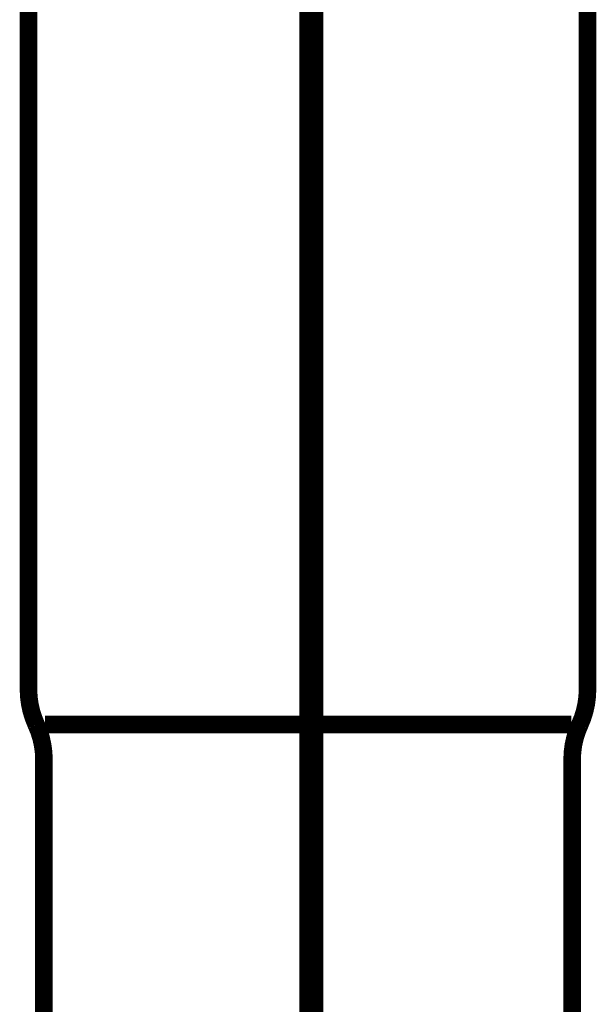
# Model space of a CAD drawing. Extents: x 71 to 478, y -279 to -11.
# Drawn here: x 429 to 432, y -198 to -192 of the extents above; entities that cross this region are included whole.
import ezdxf

# ---------------------------------------------------------------- set-up
doc = ezdxf.new("R2010")
doc.units = 0
doc.linetypes.add('AIGENLINE002', pattern=[14, 11, -1, 1, -1])
doc.linetypes.add('AIGENLINE004', pattern=[0.7056, 0.3528, -0.3528, 0, 0])
doc.layers.add('LAYER_18', color=7, linetype='CONTINUOUS')
doc.layers.add('LAYER_19', color=7, linetype='CONTINUOUS')

# ---------------------------------------------------------------- blocks, each defined once
blk = doc.blocks.new('AIGNBL12010003')
at = {"layer": 'LAYER_18', "linetype": 'AIGENLINE004', "const_width": 0.1058, "flags": 128}
blk.add_lwpolyline([(430.7131, -146.0283), (430.7131, -223.0282)], dxfattribs=at)
blk = doc.blocks.new('AIGNBL1302006C')
at = {"layer": 'LAYER_19', "const_width": 0.1058}
blk.add_lwpolyline([(432.3529, -192.205), (432.3529, -196.4349)], dxfattribs=at)
blk = doc.blocks.new('AIGNBL1302006D')
at = {"layer": 'LAYER_19', "const_width": 0.1058}
blk.add_lwpolyline([(432.2548, -196.645), (430.6731, -196.645)], dxfattribs=at)
blk = doc.blocks.new('AIGNBL1302006E')
at = {"layer": 'LAYER_19', "const_width": 0.1058}
blk.add_lwpolyline([(429.0856, -200.4346), (429.0856, -196.8548)], dxfattribs=at)
blk = doc.blocks.new('AIGNBL1302006F')
at = {"layer": 'LAYER_19', "const_width": 0.1058}
blk.add_lwpolyline([(432.2606, -200.4346), (432.2606, -196.8548)], dxfattribs=at)
blk = doc.blocks.new('AIGNBL13020070')
at = {"layer": 'LAYER_19', "const_width": 0.1058}
blk.add_lwpolyline([(430.6731, -196.645), (429.0915, -196.645)], dxfattribs=at)
blk = doc.blocks.new('AIGNBL13020071')
at = {"layer": 'LAYER_19', "const_width": 0.1058}
blk.add_lwpolyline([(428.9929, -196.4349), (428.9929, -192.205)], dxfattribs=at)
blk = doc.blocks.new('AIGNBL1302007E')
at = {"layer": 'LAYER_19', "const_width": 0.1058}
blk.add_lwpolyline([(432.3068, -196.645, 0.107589), (432.3529, -196.4349)], format="xyb", dxfattribs=at)
blk = doc.blocks.new('AIGNBL1302007F')
at = {"layer": 'LAYER_19', "const_width": 0.1058}
blk.add_lwpolyline([(432.3068, -196.645, 0.109014), (432.2606, -196.8548)], format="xyb", dxfattribs=at)
blk = doc.blocks.new('AIGNBL13020080')
at = {"layer": 'LAYER_19', "const_width": 0.1058}
blk.add_lwpolyline([(429.0856, -196.8548, 0.109498), (429.0391, -196.645)], format="xyb", dxfattribs=at)
blk = doc.blocks.new('AIGNBL13020081')
at = {"layer": 'LAYER_19', "const_width": 0.1058}
blk.add_lwpolyline([(428.9929, -196.4349, 0.107163), (429.0391, -196.645)], format="xyb", dxfattribs=at)
blk = doc.blocks.new('AIGNBL13010036')
at = {"layer": 'LAYER_19', "linetype": 'AIGENLINE002', "const_width": 0.1058, "flags": 128}
blk.add_lwpolyline([(430.6731, -200.4346), (430.6731, -183.3538)], dxfattribs=at)
at = {"layer": 'LAYER_19'}
for name in ['AIGNBL13020071', 'AIGNBL1302006C', 'AIGNBL13020081', 'AIGNBL1302007E', 'AIGNBL13020080', 'AIGNBL13020070', 'AIGNBL1302006D', 'AIGNBL1302007F', 'AIGNBL1302006E', 'AIGNBL1302006F']:
    blk.add_blockref(name, (0, 0), dxfattribs=at)

msp = doc.modelspace()

# ---------------------------------------------------------------- block references
at = {"layer": 'LAYER_18'}
msp.add_blockref('AIGNBL12010003', (0, 0), dxfattribs=at)
at = {"layer": 'LAYER_19'}
msp.add_blockref('AIGNBL13010036', (0, 0), dxfattribs=at)

doc.saveas('drawing.dxf')
